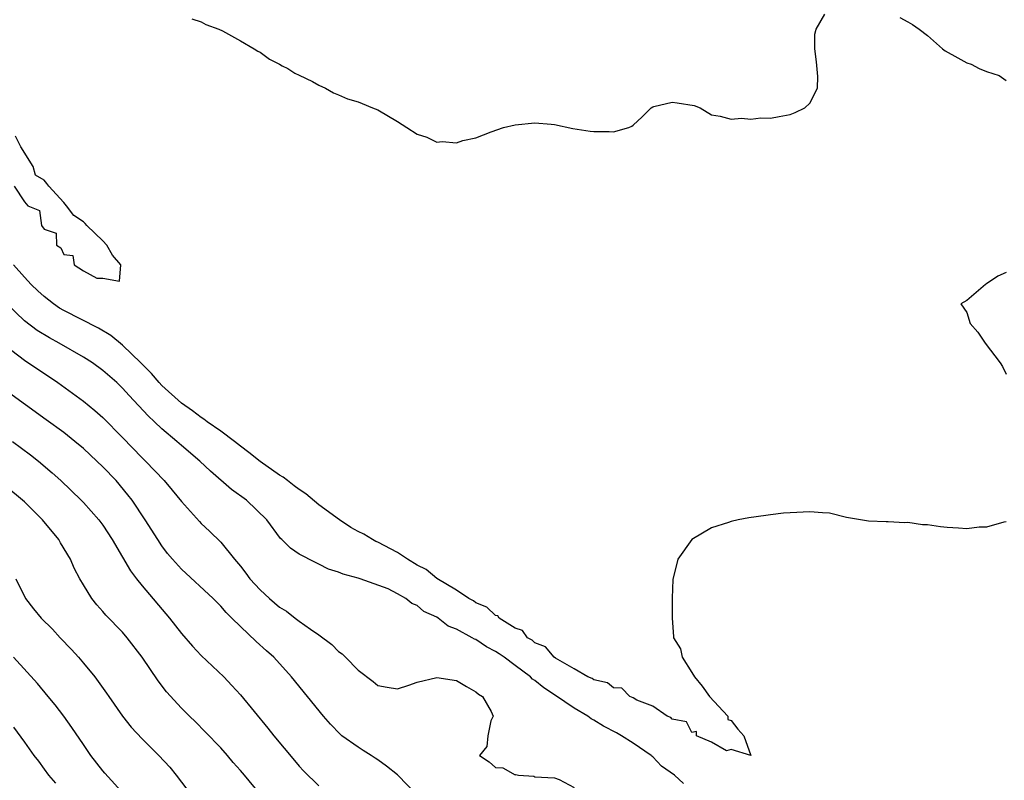
# Model space of a CAD drawing. Units: inches. Extents: x 2523000 to 2526000, y 1560000 to 1563000.
# Drawn here: x 2523195 to 2523295, y 1560126 to 1560204 of the extents above; entities that cross this region are included whole.
import ezdxf

# ---------------------------------------------------------------- set-up
doc = ezdxf.new("R2010")
doc.units = ezdxf.units.IN
doc.header["$MEASUREMENT"] = 0
doc.layers.add('LD25231560_2ft', color=150, linetype='Continuous')

msp = doc.modelspace()

# ---------------------------------------------------------------- linework, layer by layer
at = {"layer": 'LD25231560_2ft'}
for points, elevation in [([(2523212.05, 1560204.05), (2523213, 1560203.75), (2523213.47, 1560203.47), (2523214.81, 1560203), (2523215.16, 1560202.84), (2523217, 1560201.82), (2523218.4, 1560201), (2523218.76, 1560200.76), (2523219, 1560200.65), (2523219.96, 1560199.96), (2523221, 1560199.45), (2523221.27, 1560199.27), (2523221.83, 1560199), (2523222.53, 1560198.53), (2523223, 1560198.33), (2523224.33, 1560197.67), (2523225, 1560197.29), (2523225.67, 1560197), (2523226.5, 1560196.5), (2523227, 1560196.32), (2523227.91, 1560195.91), (2523229, 1560195.6), (2523229.42, 1560195.42), (2523230.47, 1560195), (2523231, 1560194.77), (2523233, 1560193.6), (2523233.96, 1560193), (2523235, 1560192.31), (2523235.99, 1560191.99), (2523237, 1560191.5), (2523237.56, 1560191.56), (2523239, 1560191.41), (2523239.65, 1560191.65), (2523241, 1560191.94), (2523242.54, 1560192.54), (2523243.81, 1560193), (2523245, 1560193.25), (2523247, 1560193.47), (2523248.67, 1560193.33), (2523249, 1560193.28), (2523250.87, 1560192.87), (2523252.62, 1560192.62), (2523253, 1560192.57), (2523254.58, 1560192.58), (2523255, 1560192.55), (2523256.58, 1560193), (2523256.88, 1560193.12), (2523257, 1560193.21), (2523257.92, 1560194.08), (2523258.83, 1560195), (2523259, 1560195.1), (2523259.11, 1560195.11), (2523261, 1560195.58), (2523261.51, 1560195.51), (2523263.21, 1560195.21), (2523263.82, 1560195), (2523265, 1560194.28), (2523265.87, 1560194.13), (2523267, 1560193.82), (2523268.06, 1560193.94), (2523269, 1560193.83), (2523270.03, 1560193.97), (2523271, 1560193.93), (2523271.89, 1560194.11), (2523273, 1560194.3), (2523273.5, 1560194.5), (2523274.51, 1560195), (2523275, 1560195.45), (2523275.78, 1560197), (2523275.81, 1560198.19), (2523275.69, 1560199.69), (2523275.51, 1560201), (2523275.52, 1560202.48), (2523275.67, 1560203), (2523276.54, 1560204.54)], 6552), ([(2523284.19, 1560204.19), (2523285, 1560203.75), (2523285.47, 1560203.47), (2523286.13, 1560203), (2523287, 1560202.35), (2523288.51, 1560201), (2523288.8, 1560200.8), (2523290.07, 1560200.07), (2523291, 1560199.59), (2523291.44, 1560199.44), (2523292.26, 1560199), (2523293, 1560198.7), (2523294.3, 1560198.3), (2523295, 1560197.78)], 6552), ([(2523193.97, 1560187), (2523195, 1560185.4), (2523195.35, 1560185), (2523196.54, 1560184.54), (2523196.74, 1560183), (2523197, 1560182.61), (2523198.23, 1560182.23), (2523198.26, 1560181), (2523198.71, 1560180.71), (2523199, 1560180.06), (2523199.93, 1560179.93), (2523200.05, 1560179), (2523201, 1560178.38), (2523202.36, 1560177.64), (2523203, 1560177.63), (2523204.67, 1560177.33), (2523204.82, 1560179), (2523203.97, 1560179.97), (2523203.4, 1560181), (2523203, 1560181.42), (2523201.35, 1560183), (2523201.2, 1560183.2), (2523201, 1560183.37), (2523200.03, 1560184.03), (2523199.29, 1560185), (2523199, 1560185.35), (2523197.48, 1560187), (2523197.29, 1560187.29), (2523197, 1560187.62), (2523196.12, 1560188.12), (2523195.88, 1560189), (2523194.63, 1560191), (2523194.09, 1560192.09)], 6552), ([(2523295, 1560152.81), (2523294.78, 1560152.78), (2523293, 1560152.27), (2523292.25, 1560152.25), (2523291, 1560152.1), (2523290.17, 1560152.17), (2523289, 1560152.23), (2523288.31, 1560152.31), (2523287, 1560152.5), (2523286.5, 1560152.5), (2523285, 1560152.72), (2523284.69, 1560152.69), (2523283, 1560152.8), (2523282.8, 1560152.8), (2523281, 1560152.87), (2523278.74, 1560153.26), (2523277, 1560153.69), (2523276.29, 1560153.71), (2523275, 1560153.83), (2523273, 1560153.73), (2523272.33, 1560153.67), (2523271, 1560153.5), (2523270.54, 1560153.46), (2523268.8, 1560153.2), (2523267.71, 1560153), (2523267, 1560152.85), (2523266.74, 1560152.74), (2523265, 1560152.18), (2523263, 1560151), (2523261.57, 1560149), (2523261.06, 1560146.94), (2523260.97, 1560145.03), (2523260.97, 1560143), (2523261.13, 1560141.13), (2523261.12, 1560141), (2523261.85, 1560139.85), (2523262, 1560139), (2523263, 1560137.45), (2523263.26, 1560137), (2523264.05, 1560136.05), (2523264.79, 1560135), (2523266.66, 1560133), (2523266.67, 1560132.67), (2523267, 1560132.56), (2523267.66, 1560131.66), (2523268.29, 1560131), (2523269, 1560129), (2523267, 1560129.6), (2523266.53, 1560129.47), (2523265, 1560130.34), (2523263.45, 1560131), (2523263.45, 1560131.45), (2523263, 1560131.32), (2523262.43, 1560132.43), (2523261, 1560132.7), (2523260.86, 1560132.86), (2523260.48, 1560133), (2523259, 1560134.02), (2523257.38, 1560134.62), (2523257, 1560134.86), (2523256.67, 1560135), (2523255.85, 1560135.85), (2523255, 1560135.9), (2523254.4, 1560136.4), (2523253, 1560136.71), (2523252.83, 1560136.83), (2523252.41, 1560137), (2523251, 1560137.84), (2523249.1, 1560138.9), (2523248.95, 1560139), (2523248.07, 1560140.07), (2523247, 1560140.47), (2523246.73, 1560140.73), (2523246.25, 1560141), (2523245.73, 1560141.73), (2523245, 1560141.97), (2523243.36, 1560143), (2523243.22, 1560143.22), (2523243, 1560143.27), (2523242.12, 1560144.12), (2523241, 1560144.56), (2523240.74, 1560144.74), (2523240.27, 1560145), (2523239, 1560145.83), (2523237, 1560147.03), (2523235.94, 1560147.94), (2523235, 1560148.4), (2523234.02, 1560149), (2523233, 1560149.69), (2523231, 1560150.74), (2523230.81, 1560150.81), (2523230.46, 1560151), (2523229.56, 1560151.56), (2523229, 1560151.83), (2523228.24, 1560152.24), (2523227.08, 1560153), (2523225, 1560154.53), (2523223.66, 1560155.66), (2523223, 1560156.1), (2523222.48, 1560156.48), (2523221.81, 1560157), (2523221.37, 1560157.37), (2523221, 1560157.57), (2523219, 1560158.94), (2523217.86, 1560159.86), (2523217, 1560160.51), (2523216.41, 1560161), (2523215, 1560162.03), (2523213.63, 1560163), (2523213.28, 1560163.28), (2523213, 1560163.44), (2523212.11, 1560164.11), (2523211, 1560164.9), (2523209, 1560166.69), (2523208.71, 1560167), (2523207.93, 1560167.93), (2523206.87, 1560169), (2523205, 1560170.82), (2523203.8, 1560171.8), (2523202.53, 1560172.53), (2523199, 1560174.34), (2523198.58, 1560174.58), (2523197.97, 1560175), (2523197, 1560175.75), (2523196.35, 1560176.35), (2523195.67, 1560177), (2523195, 1560177.73), (2523193.88, 1560179)], 6554), ([(2523295, 1560178.2), (2523294.16, 1560177.84), (2523293, 1560177.05), (2523292.9, 1560177), (2523291, 1560175.34), (2523290.39, 1560175), (2523291, 1560174.15), (2523291.33, 1560173), (2523292.13, 1560172.13), (2523292.86, 1560171), (2523294.41, 1560169), (2523294.62, 1560168.62), (2523295, 1560167.86)], 6554), ([(2523262.15, 1560126.15), (2523261.23, 1560127), (2523259.91, 1560127.91), (2523259, 1560128.85), (2523258.91, 1560128.91), (2523258.83, 1560129), (2523257, 1560130.25), (2523255.84, 1560131), (2523255.31, 1560131.31), (2523253.98, 1560131.98), (2523253, 1560132.6), (2523252.73, 1560132.73), (2523252.39, 1560133), (2523251, 1560133.82), (2523249.11, 1560135.11), (2523247.9, 1560135.9), (2523247, 1560136.64), (2523246.77, 1560136.77), (2523246.56, 1560137), (2523245, 1560138.17), (2523243.88, 1560139), (2523243.36, 1560139.36), (2523243, 1560139.6), (2523242.06, 1560140.06), (2523241, 1560140.8), (2523240.85, 1560140.85), (2523240.62, 1560141), (2523239, 1560141.88), (2523238.16, 1560142.16), (2523237.15, 1560143), (2523237, 1560143.1), (2523235.67, 1560143.67), (2523235, 1560144.29), (2523234.47, 1560144.47), (2523233.87, 1560145), (2523233, 1560145.48), (2523232.04, 1560145.96), (2523229.21, 1560147), (2523229, 1560147.07), (2523227.46, 1560147.46), (2523227, 1560147.68), (2523225.99, 1560147.99), (2523225, 1560148.5), (2523224.65, 1560148.65), (2523223, 1560149.52), (2523222.12, 1560150.12), (2523221.21, 1560151), (2523221.09, 1560151.09), (2523219.69, 1560153), (2523217.61, 1560155), (2523216.1, 1560156.1), (2523213.95, 1560157.95), (2523212.86, 1560159), (2523211, 1560160.59), (2523210.54, 1560161), (2523209, 1560162.27), (2523208.24, 1560163), (2523207.59, 1560163.59), (2523205.66, 1560165.66), (2523205, 1560166.42), (2523204.4, 1560167), (2523203, 1560168.23), (2523201.93, 1560169), (2523201, 1560169.59), (2523198.55, 1560171), (2523197.54, 1560171.54), (2523196.3, 1560172.3), (2523195, 1560173.29), (2523193.2, 1560175)], 6556), ([(2523193, 1560170.8), (2523195, 1560169.26), (2523198.41, 1560167), (2523201, 1560165.11), (2523202.16, 1560164.16), (2523203, 1560163.42), (2523205, 1560161.39), (2523207, 1560159.32), (2523207.33, 1560159), (2523209.23, 1560157), (2523210.04, 1560156.04), (2523211, 1560154.87), (2523212.83, 1560152.83), (2523213, 1560152.64), (2523213.85, 1560151.85), (2523215, 1560150.74), (2523216.39, 1560149), (2523217, 1560148.27), (2523217.56, 1560147.56), (2523217.97, 1560147), (2523219, 1560145.87), (2523219.96, 1560145), (2523221, 1560144.11), (2523221.69, 1560143.69), (2523222.57, 1560143), (2523223, 1560142.68), (2523224.14, 1560141.86), (2523225, 1560141.28), (2523226.31, 1560140.31), (2523227, 1560139.59), (2523227.36, 1560139.36), (2523227.7, 1560139), (2523229, 1560137.69), (2523230.54, 1560136.54), (2523231, 1560136.11), (2523231.96, 1560135.96), (2523233, 1560135.78), (2523234.15, 1560136.15), (2523235, 1560136.47), (2523237, 1560136.94), (2523239, 1560136.62), (2523240.04, 1560136.04), (2523241, 1560135.47), (2523241.24, 1560135.24), (2523241.65, 1560135), (2523242.53, 1560133.47), (2523242.74, 1560133), (2523242.52, 1560132.52), (2523242.22, 1560131), (2523242.09, 1560129.91), (2523241.36, 1560129), (2523242.34, 1560128.34), (2523243, 1560127.78), (2523243.72, 1560127.72), (2523245, 1560127.04), (2523245.05, 1560127.05), (2523245.33, 1560127), (2523246.89, 1560126.89), (2523247, 1560126.82), (2523249, 1560126.71), (2523249.46, 1560126.54), (2523251, 1560125.74)], 6558), ([(2523235, 1560124.94), (2523233.02, 1560127.02), (2523231.9, 1560127.9), (2523231, 1560128.56), (2523230.72, 1560128.72), (2523230.32, 1560129), (2523229.5, 1560129.5), (2523229, 1560129.83), (2523227.35, 1560131), (2523227.16, 1560131.16), (2523226.17, 1560132.17), (2523225.46, 1560133), (2523222.22, 1560137), (2523220.39, 1560139), (2523219.65, 1560139.65), (2523218.61, 1560140.61), (2523217, 1560142.13), (2523216.13, 1560143), (2523215.55, 1560143.55), (2523215, 1560144.2), (2523214.21, 1560145), (2523211, 1560147.98), (2523210.07, 1560149), (2523209.59, 1560149.59), (2523209, 1560150.37), (2523208.58, 1560151), (2523207.3, 1560153), (2523205.96, 1560155), (2523205.55, 1560155.55), (2523204.33, 1560157), (2523203, 1560158.41), (2523202.38, 1560159), (2523201, 1560160.27), (2523200.12, 1560161), (2523199, 1560161.89), (2523197.21, 1560163.21), (2523193, 1560166.27)], 6560), ([(2523193.78, 1560161), (2523195.63, 1560159.63), (2523196.43, 1560159), (2523197.81, 1560157.81), (2523198.7, 1560157), (2523200.79, 1560155), (2523201, 1560154.79), (2523202.59, 1560153), (2523203, 1560152.46), (2523203.94, 1560151), (2523205, 1560149.2), (2523205.8, 1560147.8), (2523206.41, 1560147), (2523207, 1560146.28), (2523209.79, 1560143), (2523211, 1560141.44), (2523212.13, 1560140.13), (2523213, 1560139.19), (2523215.31, 1560137), (2523216.14, 1560136.14), (2523217, 1560135.19), (2523219.78, 1560131.78), (2523220.4, 1560131), (2523222.5, 1560128.5), (2523223, 1560127.91), (2523223.44, 1560127.44), (2523225, 1560125.89)], 6562), ([(2523219, 1560125.06), (2523217.41, 1560127), (2523217, 1560127.48), (2523216.27, 1560128.27), (2523215.69, 1560129), (2523215, 1560129.77), (2523213.42, 1560131.42), (2523212.42, 1560132.42), (2523211.8, 1560133), (2523211, 1560133.81), (2523209.48, 1560135.48), (2523208.61, 1560136.61), (2523207, 1560139.01), (2523205.47, 1560141), (2523205, 1560141.55), (2523203.3, 1560143.3), (2523203, 1560143.67), (2523202.36, 1560144.36), (2523201.86, 1560145), (2523201, 1560146.38), (2523200.65, 1560147), (2523200.08, 1560148.08), (2523199.7, 1560149), (2523198.68, 1560150.68), (2523198.51, 1560151), (2523196.84, 1560153), (2523195, 1560154.83), (2523193, 1560156.51)], 6564), ([(2523194.14, 1560147), (2523195.11, 1560145), (2523195.94, 1560143.94), (2523196.71, 1560143), (2523197.85, 1560141.85), (2523198.63, 1560141), (2523199.79, 1560139.79), (2523200.51, 1560139), (2523201, 1560138.41), (2523202.16, 1560137), (2523202.52, 1560136.52), (2523203.36, 1560135.36), (2523203.6, 1560135), (2523204.99, 1560132.99), (2523205.88, 1560131.88), (2523207, 1560130.7), (2523208.7, 1560129), (2523209.8, 1560127.8), (2523210.47, 1560127), (2523211.98, 1560125)], 6566), ([(2523205.19, 1560125), (2523203.2, 1560127.2), (2523203, 1560127.44), (2523201.77, 1560129), (2523201, 1560130.1), (2523199.84, 1560131.84), (2523199, 1560133), (2523198.14, 1560134.14), (2523197.42, 1560135), (2523196.34, 1560136.34), (2523193.89, 1560139)], 6568), ([(2523193.87, 1560131.87), (2523195, 1560130.34), (2523195.96, 1560129), (2523196.43, 1560128.43), (2523197, 1560127.59), (2523197.44, 1560127), (2523198.16, 1560126.16)], 6570)]:
    msp.add_lwpolyline(points, dxfattribs=dict(at, elevation=elevation))

doc.saveas('drawing.dxf')
